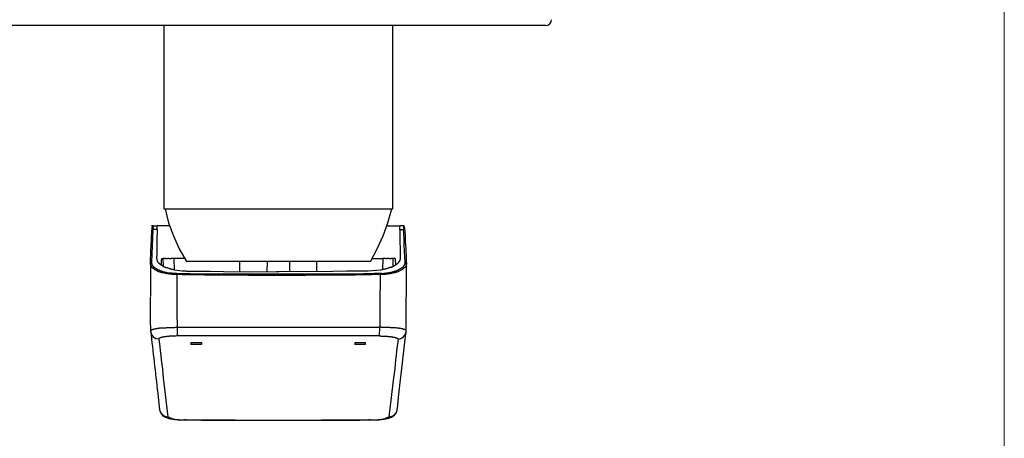
# Model space of a CAD drawing. Units: inches. Extents: x 0 to 250, y -250 to 0.
# Drawn here: x 181 to 250, y -77 to -48 of the extents above; entities that cross this region are included whole.
import ezdxf

# ---------------------------------------------------------------- set-up
doc = ezdxf.new("R2010")
doc.units = ezdxf.units.IN
doc.header["$MEASUREMENT"] = 0
doc.layers.add('Layer 1', color=7, linetype='Continuous')

msp = doc.modelspace()

# ---------------------------------------------------------------- linework, layer by layer
at = {"layer": 'Layer 1', "color": 7, "lineweight": 18}
msp.add_lwpolyline([(250, -250), (0, -250), (0, 0), (250, 0), (250, -250)], dxfattribs=at)
at = {"layer": 'Layer 1', "color": 7, "lineweight": 25}
for points in [[(217.926, -47.904), (218.059, -47.883), (218.189, -47.794), (218.277, -47.663), (218.3, -47.509)], [(216.387, -47.904), (143.8, -47.904)], [(191.187, -47.904), (191.187, -60.746)], [(207.217, -60.745), (207.217, -47.904)], [(217.926, -47.904), (216.386, -47.904)], [(191.187, -60.745), (207.217, -60.745)], [(191.275, -60.746), (191.516, -61.713), (191.868, -62.636), (192.264, -63.539), (192.77, -64.418)], [(191.275, -60.746), (207.13, -60.746)], [(205.634, -64.418), (206.118, -63.538), (206.535, -62.637), (206.866, -61.713), (207.13, -60.746)], [(190.439, -61.933), (190.308, -61.933)], [(190.439, -61.933), (190.396, -61.933), (190.396, -61.956), (190.373, -61.956), (190.373, -62.021), (190.352, -62.021), (190.352, -62.044), (190.352, -62.241), (190.352, -62.263)], [(190.439, -61.933), (190.703, -61.933)], [(190.703, -62.198), (190.703, -62.175), (190.703, -61.956), (190.703, -61.933)], [(191.605, -61.933), (191.516, -61.933), (190.747, -61.933), (190.703, -61.933)], [(206.799, -61.933), (206.865, -61.933), (207.657, -61.933), (207.68, -61.933)], [(207.942, -61.933), (207.68, -61.933)], [(207.701, -62.198), (207.701, -62.175), (207.701, -61.956), (207.701, -61.933), (207.68, -61.933)], [(207.942, -61.933), (207.811, -61.933)], [(207.942, -61.933), (207.942, -61.956), (207.964, -61.956), (207.964, -61.978), (207.964, -62.175), (207.964, -62.197)], [(208.053, -62.263), (208.053, -62.087), (208.031, -62.066), (208.031, -61.977), (208.009, -61.977), (208.009, -61.956), (207.987, -61.956), (207.987, -61.933), (207.942, -61.933)], [(190.703, -62.198), (190.416, -62.198), (190.329, -64.484), (190.329, -64.594), (190.351, -64.594), (190.351, -64.638), (190.373, -64.661), (190.373, -64.682), (190.396, -64.705), (190.396, -64.726), (190.416, -64.726), (190.416, -64.748), (190.439, -64.748), (190.439, -64.77), (190.462, -64.77), (190.462, -64.791), (190.483, -64.791), (190.483, -64.814), (190.506, -64.836), (190.527, -64.836), (190.593, -64.903), (190.615, -64.903), (190.658, -64.947), (190.681, -64.947), (190.703, -64.967), (190.724, -64.967), (190.747, -64.991), (190.77, -64.991), (190.79, -65.012), (190.835, -65.012), (190.857, -65.034), (190.879, -65.034), (190.901, -65.057), (190.923, -65.057), (190.966, -65.078), (190.99, -65.078), (191.011, -65.1), (191.055, -65.1), (191.099, -65.122), (191.121, -65.122), (191.164, -65.144), (191.231, -65.144), (191.253, -65.165), (191.318, -65.165), (191.363, -65.188), (191.407, -65.188), (191.451, -65.21), (191.561, -65.21), (191.605, -65.231), (191.736, -65.231), (191.78, -65.255), (192.089, -65.255)], [(190.351, -62.286), (190.351, -62.241), (190.373, -62.241), (190.373, -62.22), (190.396, -62.22), (190.416, -62.198)], [(207.701, -62.198), (207.965, -62.198)], [(207.965, -62.198), (207.987, -62.198), (207.987, -62.219), (208.031, -62.219), (208.031, -62.241), (208.053, -62.241), (208.053, -62.285)], [(190.241, -64.55), (190.241, -64.529), (190.263, -64.529), (190.263, -64.506), (190.286, -64.506), (190.286, -64.484), (190.329, -64.484)], [(190.241, -64.528), (190.241, -64.638)], [(190.241, -64.573), (190.241, -64.924), (190.241, -66.573), (190.241, -66.881)], [(191.011, -64.638), (191.011, -64.617), (191.011, -64.352), (191.011, -64.33), (191.011, -64.286), (191.033, -64.265), (191.033, -64.22), (191.143, -64.22)], [(191.164, -64.77), (191.143, -64.22)], [(191.187, -64.22), (191.143, -64.22)], [(191.187, -64.22), (191.231, -64.22)], [(191.318, -64.22), (191.231, -64.22)], [(191.318, -64.22), (191.429, -64.22)], [(191.56, -64.22), (191.429, -64.22)], [(191.56, -64.22), (191.692, -64.22)], [(191.89, -64.22), (191.692, -64.22)], [(191.89, -64.22), (191.913, -65.012)], [(192.639, -64.22), (191.89, -64.22)], [(205.634, -64.418), (192.77, -64.418)], [(196.508, -65.122), (196.508, -64.418)], [(198.421, -64.418), (198.4, -65.145)], [(199.982, -64.418), (199.982, -65.145)], [(201.896, -65.122), (201.896, -64.418)], [(205.744, -64.22), (206.513, -64.22)], [(206.513, -64.22), (206.492, -65.012)], [(206.711, -64.22), (206.513, -64.22)], [(206.711, -64.22), (206.843, -64.22)], [(206.976, -64.22), (206.843, -64.22)], [(206.976, -64.22), (207.086, -64.22)], [(207.172, -64.22), (207.086, -64.22)], [(207.172, -64.22), (207.217, -64.22)], [(207.239, -64.22), (207.217, -64.22)], [(207.239, -64.77), (207.239, -64.22)], [(207.371, -64.22), (207.239, -64.22)], [(207.371, -64.22), (207.371, -64.33), (207.371, -64.441), (207.393, -64.441), (207.393, -64.463), (207.393, -64.616), (207.393, -64.638)], [(208.141, -64.528), (208.141, -64.506), (208.119, -64.506), (208.119, -64.484), (208.074, -64.484)], [(208.141, -64.638), (208.141, -64.528)], [(208.162, -64.55), (208.162, -64.529), (208.141, -64.529)], [(208.141, -69.278), (208.162, -64.573)], [(192.089, -65.342), (192.089, -65.255)], [(199.191, -65.144), (199.059, -65.144)], [(199.191, -65.144), (199.212, -65.144)], [(199.191, -65.408), (199.191, -65.298)], [(206.294, -65.255), (206.315, -65.255), (206.315, -65.342)], [(190.263, -69.278), (190.241, -68.485), (190.241, -66.924)], [(190.263, -69.278), (190.263, -69.234), (190.308, -69.234), (190.308, -69.212), (190.351, -69.212), (190.351, -69.19), (190.416, -69.19), (190.416, -69.167), (190.483, -69.167), (190.506, -69.147), (190.593, -69.147), (190.615, -69.124), (190.724, -69.124), (190.747, -69.101), (190.857, -69.101), (190.879, -69.08), (191.055, -69.08), (191.099, -69.058), (191.34, -69.058), (191.384, -69.035), (191.472, -69.035), (191.935, -69.035), (192.001, -69.015), (192.109, -69.015)], [(190.263, -69.344), (190.263, -69.278)], [(190.263, -69.344), (190.329, -69.541), (190.439, -69.697), (190.615, -69.806), (190.835, -69.849)], [(192.11, -69.014), (192.11, -69.63)], [(192.11, -69.014), (193.342, -69.014), (205.854, -69.014), (206.294, -69.014)], [(206.271, -69.63), (206.293, -69.014)], [(208.141, -69.344), (208.141, -69.278)], [(206.271, -69.63), (205.018, -69.63), (192.506, -69.63), (192.11, -69.63)], [(193.078, -70.114), (193.078, -70.224)], [(193.078, -70.223), (193.847, -70.223)], [(193.078, -70.223), (193.847, -70.223)], [(193.848, -70.114), (193.079, -70.114)], [(193.848, -70.223), (193.848, -70.114)], [(204.556, -70.114), (204.556, -70.224)], [(205.304, -70.114), (204.556, -70.114)], [(204.556, -70.223), (205.305, -70.223)], [(204.556, -70.223), (205.305, -70.223)], [(205.304, -70.223), (205.304, -70.114)], [(190.879, -74.798), (190.946, -74.995), (191.076, -75.15), (191.253, -75.259), (191.451, -75.303)], [(205.655, -75.501), (206.161, -75.501), (206.205, -75.479), (206.404, -75.479), (206.448, -75.457), (206.579, -75.457), (206.623, -75.434), (206.711, -75.434), (206.755, -75.414), (206.843, -75.414), (206.865, -75.392), (206.931, -75.392), (206.954, -75.369), (206.997, -75.369), (207.019, -75.347), (207.042, -75.347), (207.063, -75.326), (207.106, -75.326), (207.129, -75.303), (207.151, -75.303), (207.172, -75.28), (207.196, -75.28), (207.239, -75.237), (207.261, -75.237), (207.261, -75.215), (207.284, -75.215), (207.328, -75.171), (207.349, -75.149), (207.393, -75.105), (207.393, -75.083), (207.437, -75.039), (207.437, -75.018), (207.459, -74.995), (207.459, -74.951)], [(206.931, -75.303), (207.129, -75.259), (207.304, -75.171), (207.437, -75.018), (207.503, -74.819)], [(207.503, -74.819), (207.503, -74.798)], [(192.748, -75.501), (192.616, -75.501)], [(192.748, -75.501), (193.825, -75.522), (204.886, -75.522), (205.655, -75.501)], [(205.655, -75.501), (205.523, -75.501)]]:
    msp.add_lwpolyline(points, dxfattribs=at)
for points, knots in [([(190.439, -61.933), (190.439, -61.933), (190.439, -61.956), (190.439, -61.956), (190.451, -62.162), (190.41, -62.045), (190.417, -62.175), (190.417, -62.175), (190.417, -62.197), (190.417, -62.197)], [0, 0, 0, 0, 1, 1, 1, 2, 2, 2, 3, 3, 3, 3]), ([(190.241, -64.55), (190.241, -64.55), (190.241, -64.397), (190.241, -64.397), (190.292, -63.885), (190.268, -63.32), (190.329, -62.812), (190.329, -62.812), (190.352, -62.286), (190.352, -62.286)], [0, 0, 0, 0, 1, 1, 1, 2, 2, 2, 3, 3, 3, 3]), ([(190.703, -62.198), (190.703, -62.198), (190.681, -62.945), (190.681, -62.945), (190.681, -62.945), (190.681, -64.044), (190.681, -64.044), (190.681, -64.044), (190.658, -64.066), (190.658, -64.066), (190.658, -64.066), (190.658, -64.22), (190.658, -64.22), (190.658, -64.22), (190.681, -64.242), (190.681, -64.242), (190.681, -64.242), (190.681, -64.309), (190.681, -64.309), (190.681, -64.309), (190.703, -64.33), (190.703, -64.33), (190.703, -64.33), (190.703, -64.374), (190.703, -64.374), (190.703, -64.374), (190.747, -64.418), (190.747, -64.418), (190.747, -64.418), (190.747, -64.462), (190.747, -64.462), (190.747, -64.462), (190.77, -64.462), (190.77, -64.462), (190.77, -64.462), (190.79, -64.484), (190.79, -64.484), (190.79, -64.484), (190.79, -64.506), (190.79, -64.506), (190.79, -64.506), (190.814, -64.506), (190.814, -64.506), (190.814, -64.506), (190.814, -64.528), (190.814, -64.528), (190.814, -64.528), (190.835, -64.55), (190.835, -64.55), (190.835, -64.55), (190.857, -64.55), (190.857, -64.55), (190.857, -64.55), (190.857, -64.573), (190.857, -64.573), (190.857, -64.573), (190.879, -64.594), (190.879, -64.594), (190.879, -64.594), (190.901, -64.594), (190.901, -64.594), (190.901, -64.594), (190.923, -64.617), (190.923, -64.617), (190.953, -64.651), (190.991, -64.676), (191.033, -64.682), (191.033, -64.682), (191.076, -64.726), (191.076, -64.726), (191.076, -64.726), (191.099, -64.726), (191.099, -64.726), (191.099, -64.726), (191.121, -64.748), (191.121, -64.748), (191.121, -64.748), (191.143, -64.748), (191.143, -64.748), (191.143, -64.748), (191.164, -64.77), (191.164, -64.77), (191.164, -64.77), (191.188, -64.77), (191.188, -64.77), (191.188, -64.77), (191.208, -64.791), (191.208, -64.791), (191.208, -64.791), (191.253, -64.814), (191.253, -64.814), (191.253, -64.814), (191.297, -64.814), (191.297, -64.814), (191.297, -64.814), (191.318, -64.836), (191.318, -64.836), (191.318, -64.836), (191.34, -64.836), (191.34, -64.836), (191.34, -64.836), (191.384, -64.857), (191.384, -64.857), (191.384, -64.857), (191.407, -64.857), (191.407, -64.857), (191.407, -64.857), (191.496, -64.903), (191.496, -64.903), (191.496, -64.903), (191.516, -64.903), (191.516, -64.903), (191.516, -64.903), (191.561, -64.924), (191.561, -64.924), (191.561, -64.924), (191.626, -64.924), (191.626, -64.924), (191.626, -64.924), (191.649, -64.947), (191.649, -64.947), (191.649, -64.947), (191.692, -64.947), (191.692, -64.947), (191.692, -64.947), (191.736, -64.967), (191.736, -64.967), (191.736, -64.967), (191.758, -64.967), (191.758, -64.967), (191.758, -64.967), (191.802, -64.991), (191.802, -64.991), (191.802, -64.991), (191.89, -64.991), (191.89, -64.991), (191.89, -64.991), (191.935, -65.012), (191.935, -65.012), (192.149, -65.043), (192.421, -65.082), (192.639, -65.078), (192.639, -65.078), (192.704, -65.078), (192.704, -65.078), (192.704, -65.078), (192.77, -65.1), (192.77, -65.1), (192.77, -65.1), (194.352, -65.1), (194.352, -65.1), (194.352, -65.1), (194.419, -65.1), (194.419, -65.1), (194.419, -65.1), (195.364, -65.122), (195.364, -65.122), (195.364, -65.122), (199.191, -65.144), (199.191, -65.144)], [0, 0, 0, 0, 1, 1, 1, 2, 2, 2, 3, 3, 3, 4, 4, 4, 5, 5, 5, 6, 6, 6, 7, 7, 7, 8, 8, 8, 9, 9, 9, 10, 10, 10, 11, 11, 11, 12, 12, 12, 13, 13, 13, 14, 14, 14, 15, 15, 15, 16, 16, 16, 17, 17, 17, 18, 18, 18, 19, 19, 19, 20, 20, 20, 21, 21, 21, 22, 22, 22, 23, 23, 23, 24, 24, 24, 25, 25, 25, 26, 26, 26, 27, 27, 27, 28, 28, 28, 29, 29, 29, 30, 30, 30, 31, 31, 31, 32, 32, 32, 33, 33, 33, 34, 34, 34, 35, 35, 35, 36, 36, 36, 37, 37, 37, 38, 38, 38, 39, 39, 39, 40, 40, 40, 41, 41, 41, 42, 42, 42, 43, 43, 43, 44, 44, 44, 45, 45, 45, 46, 46, 46, 47, 47, 47, 48, 48, 48, 49, 49, 49, 50, 50, 50, 51, 51, 51, 52, 52, 52, 53, 53, 53, 53]), ([(207.701, -62.198), (207.701, -62.198), (207.701, -62.945), (207.701, -62.945), (207.701, -62.945), (207.723, -63.627), (207.723, -63.627), (207.723, -63.627), (207.723, -64.111), (207.723, -64.111), (207.723, -64.111), (207.723, -64.286), (207.723, -64.286), (207.723, -64.286), (207.701, -64.309), (207.701, -64.309), (207.701, -64.309), (207.701, -64.353), (207.701, -64.353), (207.701, -64.353), (207.68, -64.374), (207.68, -64.374), (207.68, -64.374), (207.68, -64.396), (207.68, -64.396), (207.68, -64.396), (207.656, -64.418), (207.656, -64.418), (207.656, -64.418), (207.656, -64.44), (207.656, -64.44), (207.656, -64.44), (207.613, -64.484), (207.613, -64.484), (207.613, -64.484), (207.613, -64.506), (207.613, -64.506), (207.613, -64.506), (207.591, -64.506), (207.591, -64.506), (207.591, -64.506), (207.569, -64.528), (207.569, -64.528), (207.569, -64.528), (207.569, -64.55), (207.569, -64.55), (207.569, -64.55), (207.548, -64.55), (207.548, -64.55), (207.548, -64.55), (207.459, -64.638), (207.459, -64.638), (207.459, -64.638), (207.437, -64.638), (207.437, -64.638), (207.437, -64.638), (207.414, -64.661), (207.414, -64.661), (207.414, -64.661), (207.393, -64.661), (207.393, -64.661), (207.393, -64.661), (207.393, -64.682), (207.393, -64.682), (207.393, -64.682), (207.371, -64.682), (207.371, -64.682), (207.371, -64.682), (207.348, -64.705), (207.348, -64.705), (207.348, -64.705), (207.327, -64.726), (207.327, -64.726), (207.327, -64.726), (207.305, -64.726), (207.305, -64.726), (207.305, -64.726), (207.283, -64.748), (207.283, -64.748), (207.283, -64.748), (207.261, -64.748), (207.261, -64.748), (207.261, -64.748), (207.239, -64.77), (207.239, -64.77), (207.239, -64.77), (207.196, -64.77), (207.196, -64.77), (207.196, -64.77), (207.151, -64.814), (207.151, -64.814), (207.151, -64.814), (207.107, -64.814), (207.107, -64.814), (207.107, -64.814), (207.086, -64.836), (207.086, -64.836), (207.086, -64.836), (207.042, -64.836), (207.042, -64.836), (207.042, -64.836), (207.019, -64.857), (207.019, -64.857), (207.019, -64.857), (206.975, -64.857), (206.975, -64.857), (206.975, -64.857), (206.953, -64.88), (206.953, -64.88), (206.953, -64.88), (206.931, -64.88), (206.931, -64.88), (206.931, -64.88), (206.909, -64.903), (206.909, -64.903), (206.909, -64.903), (206.887, -64.903), (206.887, -64.903), (206.887, -64.903), (206.843, -64.924), (206.843, -64.924), (206.843, -64.924), (206.778, -64.924), (206.778, -64.924), (206.778, -64.924), (206.755, -64.947), (206.755, -64.947), (206.679, -64.942), (206.612, -64.993), (206.535, -64.991), (206.535, -64.991), (206.492, -64.991), (206.492, -64.991), (206.492, -64.991), (206.448, -65.012), (206.448, -65.012), (206.448, -65.012), (206.404, -65.012), (206.404, -65.012), (206.404, -65.012), (206.36, -65.034), (206.36, -65.034), (205.559, -65.126), (204.808, -65.096), (203.985, -65.1), (203.985, -65.1), (203.017, -65.122), (203.017, -65.122), (203.017, -65.122), (199.213, -65.144), (199.213, -65.144)], [0, 0, 0, 0, 1, 1, 1, 2, 2, 2, 3, 3, 3, 4, 4, 4, 5, 5, 5, 6, 6, 6, 7, 7, 7, 8, 8, 8, 9, 9, 9, 10, 10, 10, 11, 11, 11, 12, 12, 12, 13, 13, 13, 14, 14, 14, 15, 15, 15, 16, 16, 16, 17, 17, 17, 18, 18, 18, 19, 19, 19, 20, 20, 20, 21, 21, 21, 22, 22, 22, 23, 23, 23, 24, 24, 24, 25, 25, 25, 26, 26, 26, 27, 27, 27, 28, 28, 28, 29, 29, 29, 30, 30, 30, 31, 31, 31, 32, 32, 32, 33, 33, 33, 34, 34, 34, 35, 35, 35, 36, 36, 36, 37, 37, 37, 38, 38, 38, 39, 39, 39, 40, 40, 40, 41, 41, 41, 42, 42, 42, 43, 43, 43, 44, 44, 44, 45, 45, 45, 46, 46, 46, 47, 47, 47, 48, 48, 48, 49, 49, 49, 50, 50, 50, 50]), ([(206.294, -65.255), (206.294, -65.255), (206.425, -65.255), (206.425, -65.255), (206.616, -65.268), (206.573, -65.223), (206.733, -65.232), (206.733, -65.232), (206.778, -65.232), (206.778, -65.232), (206.778, -65.232), (206.82, -65.21), (206.82, -65.21), (206.82, -65.21), (206.931, -65.21), (206.931, -65.21), (206.931, -65.21), (206.954, -65.188), (206.954, -65.188), (206.954, -65.188), (207.042, -65.188), (207.042, -65.188), (207.042, -65.188), (207.063, -65.166), (207.063, -65.166), (207.063, -65.166), (207.129, -65.166), (207.129, -65.166), (207.129, -65.166), (207.172, -65.144), (207.172, -65.144), (207.172, -65.144), (207.239, -65.144), (207.239, -65.144), (207.239, -65.144), (207.26, -65.122), (207.26, -65.122), (207.26, -65.122), (207.304, -65.122), (207.304, -65.122), (207.304, -65.122), (207.327, -65.1), (207.327, -65.1), (207.327, -65.1), (207.371, -65.1), (207.371, -65.1), (207.371, -65.1), (207.394, -65.078), (207.394, -65.078), (207.394, -65.078), (207.459, -65.078), (207.459, -65.078), (207.459, -65.078), (207.48, -65.056), (207.48, -65.056), (207.48, -65.056), (207.503, -65.056), (207.503, -65.056), (207.503, -65.056), (207.547, -65.034), (207.547, -65.034), (207.547, -65.034), (207.568, -65.012), (207.568, -65.012), (207.568, -65.012), (207.591, -65.012), (207.591, -65.012), (207.591, -65.012), (207.613, -64.99), (207.613, -64.99), (207.613, -64.99), (207.635, -64.99), (207.635, -64.99), (207.635, -64.99), (207.657, -64.967), (207.657, -64.967), (207.657, -64.967), (207.68, -64.967), (207.68, -64.967), (207.68, -64.967), (207.701, -64.947), (207.701, -64.947), (207.701, -64.947), (207.722, -64.947), (207.722, -64.947), (207.722, -64.947), (207.745, -64.924), (207.745, -64.924), (207.745, -64.924), (207.767, -64.924), (207.767, -64.924), (207.767, -64.924), (207.811, -64.88), (207.811, -64.88), (207.811, -64.88), (207.833, -64.88), (207.833, -64.88), (207.833, -64.88), (207.833, -64.858), (207.833, -64.858), (207.833, -64.858), (207.854, -64.858), (207.854, -64.858), (207.854, -64.858), (207.877, -64.836), (207.877, -64.836), (207.877, -64.836), (207.898, -64.836), (207.898, -64.836), (207.898, -64.836), (207.898, -64.814), (207.898, -64.814), (207.898, -64.814), (207.942, -64.77), (207.942, -64.77), (207.942, -64.77), (207.965, -64.77), (207.965, -64.77), (207.965, -64.77), (207.965, -64.748), (207.965, -64.748), (207.965, -64.748), (208.009, -64.704), (208.009, -64.704), (208.009, -64.704), (208.009, -64.682), (208.009, -64.682), (208.009, -64.682), (208.031, -64.661), (208.031, -64.661), (208.031, -64.661), (208.031, -64.638), (208.031, -64.638), (208.031, -64.638), (208.053, -64.616), (208.053, -64.616), (208.053, -64.616), (208.053, -64.595), (208.053, -64.595), (208.053, -64.595), (208.074, -64.573), (208.074, -64.573), (208.074, -64.573), (208.074, -64.484), (208.074, -64.484), (208.074, -64.484), (208.053, -64.066), (208.053, -64.066), (208.053, -64.066), (208.009, -63.274), (208.009, -63.274), (208.009, -63.274), (208.009, -62.857), (208.009, -62.857), (208.009, -62.857), (207.987, -62.461), (207.987, -62.461), (207.987, -62.461), (207.965, -62.197), (207.965, -62.197)], [0, 0, 0, 0, 1, 1, 1, 2, 2, 2, 3, 3, 3, 4, 4, 4, 5, 5, 5, 6, 6, 6, 7, 7, 7, 8, 8, 8, 9, 9, 9, 10, 10, 10, 11, 11, 11, 12, 12, 12, 13, 13, 13, 14, 14, 14, 15, 15, 15, 16, 16, 16, 17, 17, 17, 18, 18, 18, 19, 19, 19, 20, 20, 20, 21, 21, 21, 22, 22, 22, 23, 23, 23, 24, 24, 24, 25, 25, 25, 26, 26, 26, 27, 27, 27, 28, 28, 28, 29, 29, 29, 30, 30, 30, 31, 31, 31, 32, 32, 32, 33, 33, 33, 34, 34, 34, 35, 35, 35, 36, 36, 36, 37, 37, 37, 38, 38, 38, 39, 39, 39, 40, 40, 40, 41, 41, 41, 42, 42, 42, 43, 43, 43, 44, 44, 44, 45, 45, 45, 46, 46, 46, 47, 47, 47, 48, 48, 48, 49, 49, 49, 50, 50, 50, 51, 51, 51, 52, 52, 52, 53, 53, 53, 53]), ([(208.053, -62.286), (208.053, -62.286), (208.074, -62.637), (208.074, -62.637), (208.054, -63.217), (208.162, -63.816), (208.141, -64.397), (208.141, -64.397), (208.163, -64.55), (208.163, -64.55)], [0, 0, 0, 0, 1, 1, 1, 2, 2, 2, 3, 3, 3, 3]), ([(192.089, -65.342), (192.089, -65.342), (191.957, -65.342), (191.957, -65.342), (191.765, -65.358), (191.753, -65.312), (191.605, -65.32), (191.605, -65.32), (191.561, -65.32), (191.561, -65.32), (191.561, -65.32), (191.516, -65.298), (191.516, -65.298), (191.516, -65.298), (191.407, -65.298), (191.407, -65.298), (191.407, -65.298), (191.362, -65.275), (191.362, -65.275), (191.362, -65.275), (191.297, -65.275), (191.297, -65.275), (191.297, -65.275), (191.254, -65.255), (191.254, -65.255), (191.254, -65.255), (191.208, -65.255), (191.208, -65.255), (191.208, -65.255), (191.164, -65.231), (191.164, -65.231), (191.164, -65.231), (191.099, -65.231), (191.099, -65.231), (191.099, -65.231), (191.076, -65.21), (191.076, -65.21), (191.076, -65.21), (191.033, -65.21), (191.033, -65.21), (191.033, -65.21), (190.989, -65.188), (190.989, -65.188), (190.989, -65.188), (190.967, -65.188), (190.967, -65.188), (190.967, -65.188), (190.923, -65.166), (190.923, -65.166), (190.923, -65.166), (190.901, -65.166), (190.901, -65.166), (190.901, -65.166), (190.857, -65.144), (190.857, -65.144), (190.857, -65.144), (190.835, -65.144), (190.835, -65.144), (190.835, -65.144), (190.79, -65.122), (190.79, -65.122), (190.79, -65.122), (190.77, -65.1), (190.77, -65.1), (190.77, -65.1), (190.724, -65.1), (190.724, -65.1), (190.724, -65.1), (190.703, -65.079), (190.703, -65.079), (190.703, -65.079), (190.682, -65.079), (190.682, -65.079), (190.682, -65.079), (190.658, -65.056), (190.658, -65.056), (190.658, -65.056), (190.637, -65.056), (190.637, -65.056), (190.637, -65.056), (190.593, -65.012), (190.593, -65.012), (190.593, -65.012), (190.571, -65.012), (190.571, -65.012), (190.571, -65.012), (190.549, -64.99), (190.549, -64.99), (190.549, -64.99), (190.527, -64.99), (190.527, -64.99), (190.527, -64.99), (190.482, -64.947), (190.482, -64.947), (190.482, -64.947), (190.462, -64.947), (190.462, -64.947), (190.462, -64.947), (190.462, -64.923), (190.462, -64.923), (190.462, -64.923), (190.439, -64.923), (190.439, -64.923), (190.439, -64.923), (190.329, -64.814), (190.329, -64.814), (190.329, -64.814), (190.329, -64.791), (190.329, -64.791), (190.329, -64.791), (190.308, -64.791), (190.308, -64.791), (190.308, -64.791), (190.308, -64.77), (190.308, -64.77), (190.308, -64.77), (190.285, -64.749), (190.285, -64.749), (190.285, -64.749), (190.285, -64.726), (190.285, -64.726), (190.285, -64.726), (190.263, -64.705), (190.263, -64.705), (190.263, -64.705), (190.263, -64.661), (190.263, -64.661), (190.263, -64.661), (190.241, -64.638), (190.241, -64.638), (190.241, -64.638), (190.241, -64.549), (190.241, -64.549)], [0, 0, 0, 0, 1, 1, 1, 2, 2, 2, 3, 3, 3, 4, 4, 4, 5, 5, 5, 6, 6, 6, 7, 7, 7, 8, 8, 8, 9, 9, 9, 10, 10, 10, 11, 11, 11, 12, 12, 12, 13, 13, 13, 14, 14, 14, 15, 15, 15, 16, 16, 16, 17, 17, 17, 18, 18, 18, 19, 19, 19, 20, 20, 20, 21, 21, 21, 22, 22, 22, 23, 23, 23, 24, 24, 24, 25, 25, 25, 26, 26, 26, 27, 27, 27, 28, 28, 28, 29, 29, 29, 30, 30, 30, 31, 31, 31, 32, 32, 32, 33, 33, 33, 34, 34, 34, 35, 35, 35, 36, 36, 36, 37, 37, 37, 38, 38, 38, 39, 39, 39, 40, 40, 40, 41, 41, 41, 42, 42, 42, 43, 43, 43, 44, 44, 44, 44]), ([(208.162, -64.55), (208.162, -64.55), (208.162, -64.616), (208.162, -64.616), (208.162, -64.616), (208.141, -64.637), (208.141, -64.637), (208.141, -64.637), (208.141, -64.704), (208.141, -64.704), (208.141, -64.704), (208.118, -64.704), (208.118, -64.704), (208.118, -64.704), (208.118, -64.748), (208.118, -64.748), (208.118, -64.748), (208.097, -64.748), (208.097, -64.748), (208.097, -64.748), (208.097, -64.77), (208.097, -64.77), (208.097, -64.77), (208.075, -64.791), (208.075, -64.791), (208.075, -64.791), (208.075, -64.814), (208.075, -64.814), (208.075, -64.814), (208.053, -64.814), (208.053, -64.814), (208.053, -64.814), (208.053, -64.837), (208.053, -64.837), (208.053, -64.837), (208.01, -64.88), (208.01, -64.88), (208.01, -64.88), (207.987, -64.88), (207.987, -64.88), (207.987, -64.88), (207.987, -64.903), (207.987, -64.903), (207.987, -64.903), (207.965, -64.903), (207.965, -64.903), (207.965, -64.903), (207.942, -64.924), (207.942, -64.924), (207.942, -64.924), (207.942, -64.946), (207.942, -64.946), (207.942, -64.946), (207.921, -64.946), (207.921, -64.946), (207.921, -64.946), (207.898, -64.967), (207.898, -64.967), (207.898, -64.967), (207.877, -64.967), (207.877, -64.967), (207.817, -65.048), (207.745, -65.046), (207.68, -65.1), (207.68, -65.1), (207.636, -65.1), (207.636, -65.1), (207.636, -65.1), (207.613, -65.122), (207.613, -65.122), (207.613, -65.122), (207.591, -65.122), (207.591, -65.122), (207.591, -65.122), (207.569, -65.144), (207.569, -65.144), (207.569, -65.144), (207.547, -65.144), (207.547, -65.144), (207.547, -65.144), (207.503, -65.166), (207.503, -65.166), (207.503, -65.166), (207.459, -65.166), (207.459, -65.166), (207.459, -65.166), (207.415, -65.188), (207.415, -65.188), (207.415, -65.188), (207.393, -65.188), (207.393, -65.188), (207.393, -65.188), (207.371, -65.21), (207.371, -65.21), (207.371, -65.21), (207.328, -65.21), (207.328, -65.21), (207.328, -65.21), (207.304, -65.232), (207.304, -65.232), (207.304, -65.232), (207.239, -65.232), (207.239, -65.232), (207.239, -65.232), (207.196, -65.254), (207.196, -65.254), (207.196, -65.254), (207.129, -65.254), (207.129, -65.254), (207.129, -65.254), (207.106, -65.276), (207.106, -65.276), (207.106, -65.276), (207.042, -65.276), (207.042, -65.276), (207.042, -65.276), (206.997, -65.298), (206.997, -65.298), (206.997, -65.298), (206.888, -65.298), (206.888, -65.298), (206.888, -65.298), (206.865, -65.319), (206.865, -65.319), (206.865, -65.319), (206.822, -65.319), (206.822, -65.319), (206.666, -65.321), (206.62, -65.356), (206.425, -65.342), (206.425, -65.342), (206.315, -65.342), (206.315, -65.342)], [0, 0, 0, 0, 1, 1, 1, 2, 2, 2, 3, 3, 3, 4, 4, 4, 5, 5, 5, 6, 6, 6, 7, 7, 7, 8, 8, 8, 9, 9, 9, 10, 10, 10, 11, 11, 11, 12, 12, 12, 13, 13, 13, 14, 14, 14, 15, 15, 15, 16, 16, 16, 17, 17, 17, 18, 18, 18, 19, 19, 19, 20, 20, 20, 21, 21, 21, 22, 22, 22, 23, 23, 23, 24, 24, 24, 25, 25, 25, 26, 26, 26, 27, 27, 27, 28, 28, 28, 29, 29, 29, 30, 30, 30, 31, 31, 31, 32, 32, 32, 33, 33, 33, 34, 34, 34, 35, 35, 35, 36, 36, 36, 37, 37, 37, 38, 38, 38, 39, 39, 39, 40, 40, 40, 41, 41, 41, 42, 42, 42, 43, 43, 43, 44, 44, 44, 44]), ([(206.315, -65.342), (206.315, -65.342), (205.744, -65.364), (205.744, -65.364), (203.691, -65.382), (201.639, -65.39), (199.588, -65.408), (199.588, -65.408), (199.191, -65.408), (199.191, -65.408), (199.191, -65.408), (198.662, -65.408), (198.662, -65.408), (196.603, -65.394), (194.544, -65.375), (192.483, -65.364), (192.483, -65.364), (192.089, -65.342), (192.089, -65.342), (192.089, -65.342), (192.089, -65.913), (192.089, -65.913), (192.1, -66.83), (192.064, -67.772), (192.11, -68.684), (192.11, -68.684), (192.11, -69.015), (192.11, -69.015)], [0, 0, 0, 0, 1, 1, 1, 2, 2, 2, 3, 3, 3, 4, 4, 4, 5, 5, 5, 6, 6, 6, 7, 7, 7, 8, 8, 8, 9, 9, 9, 9]), ([(192.089, -65.255), (192.089, -65.255), (192.639, -65.275), (192.639, -65.275), (194.698, -65.283), (196.756, -65.31), (198.817, -65.299), (198.817, -65.299), (199.191, -65.299), (199.191, -65.299)], [0, 0, 0, 0, 1, 1, 1, 2, 2, 2, 3, 3, 3, 3]), ([(199.191, -65.298), (199.191, -65.298), (199.762, -65.298), (199.762, -65.298), (201.816, -65.297), (203.869, -65.31), (205.919, -65.254), (205.919, -65.254), (206.293, -65.254), (206.293, -65.254)], [0, 0, 0, 0, 1, 1, 1, 2, 2, 2, 3, 3, 3, 3]), ([(206.315, -65.342), (206.315, -65.342), (206.315, -65.913), (206.315, -65.913), (206.306, -66.843), (206.281, -67.753), (206.294, -68.684), (206.294, -68.684), (206.294, -69.015), (206.294, -69.015)], [0, 0, 0, 0, 1, 1, 1, 2, 2, 2, 3, 3, 3, 3]), ([(190.263, -69.344), (190.263, -69.344), (190.285, -69.564), (190.285, -69.564), (190.454, -71.016), (190.615, -72.467), (190.79, -73.917), (190.79, -73.917), (190.88, -74.798), (190.88, -74.798)], [0, 0, 0, 0, 1, 1, 1, 2, 2, 2, 3, 3, 3, 3]), ([(206.271, -69.63), (206.271, -69.63), (206.337, -69.63), (206.337, -69.63), (206.337, -69.63), (206.381, -69.652), (206.381, -69.652), (206.381, -69.652), (206.448, -69.652), (206.448, -69.652), (206.448, -69.652), (206.689, -69.652), (206.689, -69.652), (206.689, -69.652), (206.778, -69.652), (206.778, -69.652), (206.867, -69.66), (206.821, -69.682), (206.975, -69.674), (206.975, -69.674), (207.063, -69.674), (207.063, -69.674), (207.063, -69.674), (207.086, -69.696), (207.086, -69.696), (207.086, -69.696), (207.196, -69.696), (207.196, -69.696), (207.196, -69.696), (207.217, -69.717), (207.217, -69.717), (207.217, -69.717), (207.327, -69.717), (207.327, -69.717), (207.327, -69.717), (207.349, -69.74), (207.349, -69.74), (207.349, -69.74), (207.414, -69.74), (207.414, -69.74), (207.414, -69.74), (207.437, -69.762), (207.437, -69.762), (207.437, -69.762), (207.48, -69.762), (207.48, -69.762), (207.48, -69.762), (207.48, -69.783), (207.48, -69.783), (207.48, -69.783), (207.525, -69.783), (207.525, -69.783), (207.525, -69.783), (207.525, -69.806), (207.525, -69.806), (207.525, -69.806), (207.547, -69.806), (207.547, -69.806), (207.547, -69.806), (207.547, -69.827), (207.547, -69.827), (207.547, -69.827), (207.569, -69.827), (207.569, -69.827), (207.569, -69.827), (207.569, -69.85), (207.569, -69.85), (207.569, -69.85), (207.768, -69.806), (207.768, -69.806), (207.768, -69.806), (207.943, -69.696), (207.943, -69.696), (207.943, -69.696), (208.074, -69.542), (208.074, -69.542), (208.074, -69.542), (208.141, -69.343), (208.141, -69.343)], [0, 0, 0, 0, 1, 1, 1, 2, 2, 2, 3, 3, 3, 4, 4, 4, 5, 5, 5, 6, 6, 6, 7, 7, 7, 8, 8, 8, 9, 9, 9, 10, 10, 10, 11, 11, 11, 12, 12, 12, 13, 13, 13, 14, 14, 14, 15, 15, 15, 16, 16, 16, 17, 17, 17, 18, 18, 18, 19, 19, 19, 20, 20, 20, 21, 21, 21, 22, 22, 22, 23, 23, 23, 24, 24, 24, 25, 25, 25, 26, 26, 26, 26]), ([(208.141, -69.278), (208.141, -69.278), (208.141, -69.256), (208.141, -69.256), (208.141, -69.256), (208.119, -69.256), (208.119, -69.256), (208.119, -69.256), (208.119, -69.234), (208.119, -69.234), (208.119, -69.234), (208.096, -69.234), (208.096, -69.234), (208.096, -69.234), (208.096, -69.212), (208.096, -69.212), (208.096, -69.212), (208.053, -69.212), (208.053, -69.212), (208.053, -69.212), (208.053, -69.19), (208.053, -69.19), (208.053, -69.19), (207.987, -69.19), (207.987, -69.19), (207.987, -69.19), (207.965, -69.167), (207.965, -69.167), (207.965, -69.167), (207.898, -69.167), (207.898, -69.167), (207.898, -69.167), (207.898, -69.147), (207.898, -69.147), (207.898, -69.147), (207.811, -69.147), (207.811, -69.147), (207.811, -69.147), (207.768, -69.124), (207.768, -69.124), (207.768, -69.124), (207.68, -69.124), (207.68, -69.124), (207.68, -69.124), (207.657, -69.101), (207.657, -69.101), (207.657, -69.101), (207.613, -69.101), (207.613, -69.101), (207.48, -69.11), (207.573, -69.07), (207.414, -69.08), (207.414, -69.08), (207.327, -69.08), (207.327, -69.08), (207.327, -69.08), (207.305, -69.058), (207.305, -69.058), (207.305, -69.058), (207.042, -69.058), (207.042, -69.058), (207.042, -69.058), (207.019, -69.035), (207.019, -69.035), (207.019, -69.035), (206.931, -69.035), (206.931, -69.035), (206.931, -69.035), (206.448, -69.035), (206.448, -69.035), (206.448, -69.035), (206.381, -69.015), (206.381, -69.015), (206.381, -69.015), (206.294, -69.015), (206.294, -69.015)], [0, 0, 0, 0, 1, 1, 1, 2, 2, 2, 3, 3, 3, 4, 4, 4, 5, 5, 5, 6, 6, 6, 7, 7, 7, 8, 8, 8, 9, 9, 9, 10, 10, 10, 11, 11, 11, 12, 12, 12, 13, 13, 13, 14, 14, 14, 15, 15, 15, 16, 16, 16, 17, 17, 17, 18, 18, 18, 19, 19, 19, 20, 20, 20, 21, 21, 21, 22, 22, 22, 23, 23, 23, 24, 24, 24, 25, 25, 25, 25]), ([(207.503, -74.798), (207.503, -74.798), (207.547, -74.511), (207.547, -74.511), (207.547, -74.511), (207.613, -73.917), (207.613, -73.917), (207.742, -72.85), (207.83, -71.77), (207.987, -70.708), (207.987, -70.708), (208.03, -70.267), (208.03, -70.267), (208.062, -69.999), (208.097, -69.744), (208.119, -69.475), (208.119, -69.475), (208.141, -69.409), (208.141, -69.409), (208.141, -69.409), (208.141, -69.344), (208.141, -69.344)], [0, 0, 0, 0, 1, 1, 1, 2, 2, 2, 3, 3, 3, 4, 4, 4, 5, 5, 5, 6, 6, 6, 7, 7, 7, 7]), ([(192.11, -69.63), (192.11, -69.63), (192.066, -69.63), (192.066, -69.63), (192.066, -69.63), (192, -69.652), (192, -69.652), (192, -69.652), (191.957, -69.652), (191.957, -69.652), (191.957, -69.652), (191.737, -69.652), (191.737, -69.652), (191.737, -69.652), (191.649, -69.652), (191.649, -69.652), (191.501, -69.643), (191.621, -69.683), (191.451, -69.674), (191.451, -69.674), (191.341, -69.674), (191.341, -69.674), (191.341, -69.674), (191.318, -69.696), (191.318, -69.696), (191.318, -69.696), (191.187, -69.696), (191.187, -69.696), (191.187, -69.696), (191.164, -69.717), (191.164, -69.717), (191.164, -69.717), (191.077, -69.717), (191.077, -69.717), (191.077, -69.717), (191.055, -69.74), (191.055, -69.74), (191.055, -69.74), (190.967, -69.74), (190.967, -69.74), (190.967, -69.74), (190.967, -69.762), (190.967, -69.762), (190.967, -69.762), (190.923, -69.762), (190.923, -69.762), (190.923, -69.762), (190.901, -69.783), (190.901, -69.783), (190.901, -69.783), (190.878, -69.783), (190.878, -69.783), (190.878, -69.783), (190.857, -69.806), (190.857, -69.806), (190.857, -69.806), (190.835, -69.806), (190.835, -69.806), (190.835, -69.806), (190.835, -69.85), (190.835, -69.85)], [0, 0, 0, 0, 1, 1, 1, 2, 2, 2, 3, 3, 3, 4, 4, 4, 5, 5, 5, 6, 6, 6, 7, 7, 7, 8, 8, 8, 9, 9, 9, 10, 10, 10, 11, 11, 11, 12, 12, 12, 13, 13, 13, 14, 14, 14, 15, 15, 15, 16, 16, 16, 17, 17, 17, 18, 18, 18, 19, 19, 19, 20, 20, 20, 20]), ([(190.835, -69.849), (190.835, -69.849), (190.857, -70.047), (190.857, -70.047), (190.942, -70.893), (191.067, -71.728), (191.143, -72.576), (191.143, -72.576), (191.451, -75.302), (191.451, -75.302)], [0, 0, 0, 0, 1, 1, 1, 2, 2, 2, 3, 3, 3, 3]), ([(207.569, -69.849), (207.569, -69.849), (207.548, -70.047), (207.548, -70.047), (207.43, -70.888), (207.378, -71.735), (207.261, -72.576), (207.261, -72.576), (206.931, -75.302), (206.931, -75.302)], [0, 0, 0, 0, 1, 1, 1, 2, 2, 2, 3, 3, 3, 3]), ([(190.923, -74.929), (190.923, -74.929), (190.923, -74.973), (190.923, -74.973), (190.923, -74.973), (190.946, -74.973), (190.946, -74.973), (190.946, -74.973), (190.946, -75.018), (190.946, -75.018), (190.946, -75.018), (190.967, -75.018), (190.967, -75.018), (190.967, -75.018), (190.967, -75.061), (190.967, -75.061), (190.967, -75.061), (190.99, -75.061), (190.99, -75.061), (190.99, -75.061), (190.99, -75.083), (190.99, -75.083), (190.99, -75.083), (191.011, -75.083), (191.011, -75.083), (191.011, -75.083), (191.011, -75.105), (191.011, -75.105), (191.011, -75.105), (191.055, -75.149), (191.055, -75.149), (191.055, -75.149), (191.055, -75.171), (191.055, -75.171), (191.055, -75.171), (191.076, -75.171), (191.076, -75.171), (191.076, -75.171), (191.076, -75.193), (191.076, -75.193), (191.076, -75.193), (191.099, -75.193), (191.099, -75.193), (191.099, -75.193), (191.099, -75.215), (191.099, -75.215), (191.099, -75.215), (191.121, -75.215), (191.121, -75.215), (191.121, -75.215), (191.143, -75.237), (191.143, -75.237), (191.143, -75.237), (191.164, -75.237), (191.164, -75.237), (191.164, -75.237), (191.164, -75.259), (191.164, -75.259), (191.164, -75.259), (191.187, -75.259), (191.187, -75.259), (191.187, -75.259), (191.208, -75.281), (191.208, -75.281), (191.208, -75.281), (191.231, -75.281), (191.231, -75.281), (191.231, -75.281), (191.253, -75.303), (191.253, -75.303), (191.253, -75.303), (191.275, -75.303), (191.275, -75.303), (191.275, -75.303), (191.275, -75.326), (191.275, -75.326), (191.275, -75.326), (191.318, -75.326), (191.318, -75.326), (191.318, -75.326), (191.341, -75.347), (191.341, -75.347), (191.341, -75.347), (191.384, -75.347), (191.384, -75.347), (191.384, -75.347), (191.408, -75.37), (191.408, -75.37), (191.408, -75.37), (191.451, -75.37), (191.451, -75.37), (191.451, -75.37), (191.473, -75.392), (191.473, -75.392), (191.473, -75.392), (191.516, -75.392), (191.516, -75.392), (191.516, -75.392), (191.539, -75.413), (191.539, -75.413), (191.695, -75.403), (191.601, -75.447), (191.781, -75.435), (191.781, -75.435), (191.802, -75.457), (191.802, -75.457), (191.802, -75.457), (191.89, -75.457), (191.89, -75.457), (192.016, -75.46), (191.981, -75.491), (192.155, -75.479), (192.155, -75.479), (192.198, -75.479), (192.198, -75.479), (192.198, -75.479), (192.242, -75.5), (192.242, -75.5), (192.242, -75.5), (192.594, -75.5), (192.594, -75.5), (192.594, -75.5), (192.748, -75.5), (192.748, -75.5)], [0, 0, 0, 0, 1, 1, 1, 2, 2, 2, 3, 3, 3, 4, 4, 4, 5, 5, 5, 6, 6, 6, 7, 7, 7, 8, 8, 8, 9, 9, 9, 10, 10, 10, 11, 11, 11, 12, 12, 12, 13, 13, 13, 14, 14, 14, 15, 15, 15, 16, 16, 16, 17, 17, 17, 18, 18, 18, 19, 19, 19, 20, 20, 20, 21, 21, 21, 22, 22, 22, 23, 23, 23, 24, 24, 24, 25, 25, 25, 26, 26, 26, 27, 27, 27, 28, 28, 28, 29, 29, 29, 30, 30, 30, 31, 31, 31, 32, 32, 32, 33, 33, 33, 34, 34, 34, 35, 35, 35, 36, 36, 36, 37, 37, 37, 38, 38, 38, 39, 39, 39, 40, 40, 40, 41, 41, 41, 41]), ([(191.451, -75.303), (191.451, -75.303), (191.869, -75.457), (191.869, -75.457), (191.869, -75.457), (192.308, -75.523), (192.308, -75.523), (192.308, -75.523), (192.748, -75.5), (192.748, -75.5), (192.748, -75.5), (194.352, -75.5), (194.352, -75.5), (197.567, -75.536), (200.815, -75.536), (204.029, -75.5), (204.029, -75.5), (205.656, -75.5), (205.656, -75.5), (205.656, -75.5), (206.096, -75.523), (206.096, -75.523), (206.096, -75.523), (206.536, -75.457), (206.536, -75.457), (206.536, -75.457), (206.931, -75.303), (206.931, -75.303)], [0, 0, 0, 0, 1, 1, 1, 2, 2, 2, 3, 3, 3, 4, 4, 4, 5, 5, 5, 6, 6, 6, 7, 7, 7, 8, 8, 8, 9, 9, 9, 9])]:
    msp.add_open_spline(points, degree=3, knots=knots, dxfattribs=at)

doc.saveas('drawing.dxf')
